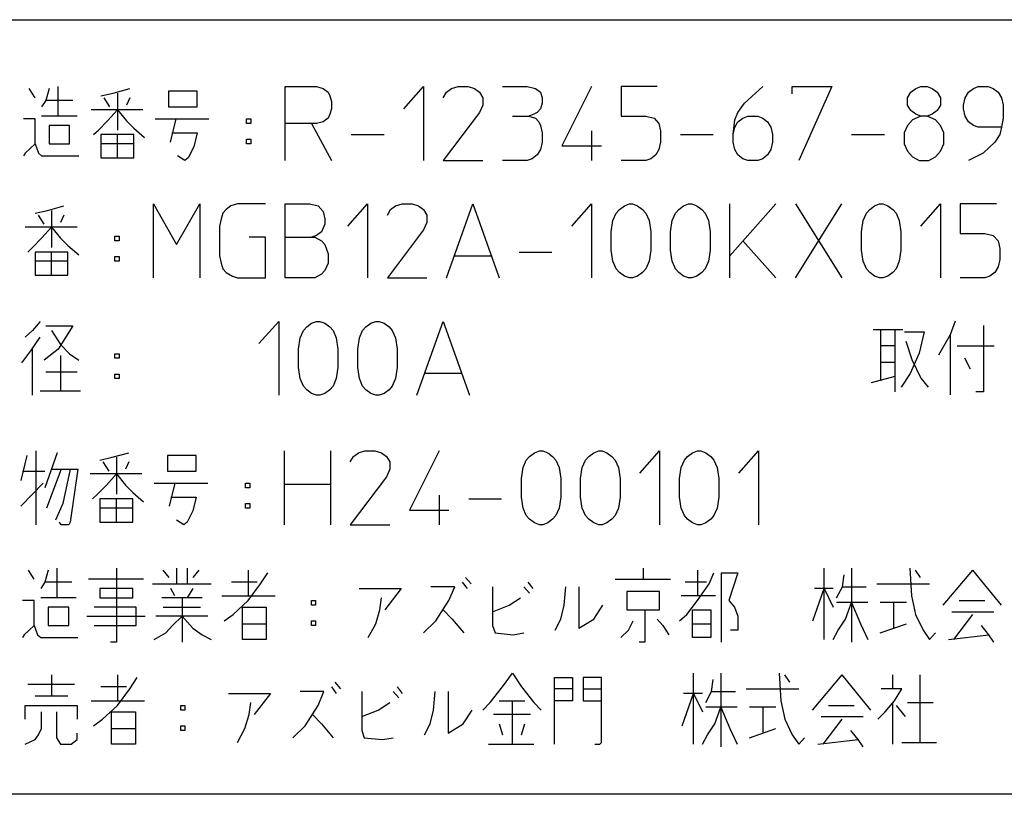
# Model space of a CAD drawing. Units: inches. Extents: x 754 to 1799, y -354 to 964.
# Drawn here: x 1451 to 1618, y -209 to -77 of the extents above; entities that cross this region are included whole.
import ezdxf

# ---------------------------------------------------------------- set-up
doc = ezdxf.new("R2010")
doc.units = ezdxf.units.IN
doc.layers.add('1', color=7, linetype='Continuous')

msp = doc.modelspace()

# ---------------------------------------------------------------- linework, layer by layer
at = {"layer": '1', "color": 7, "linetype": 'Continuous'}
for p, q in [((1437.737, -77.014), (1749.737, -77.014)), ((1749.737, -209), (1437.737, -209))]:
    msp.add_line(p, q, dxfattribs=at)
at = {"layer": '1', "color": 2, "linetype": 'Continuous'}
for p, q in [((1453.194, -90.304), (1452.213, -88.729)), ((1455.577, -88.729), (1455.017, -90.777)), ((1457.119, -93.454), (1457.119, -88.414)), ((1466.511, -89.517), (1469.314, -88.729)), ((1495.807, -101.014), (1495.807, -88.414)), ((1495.807, -88.414), (1501.134, -88.414)), ((1501.134, -88.414), (1502.256, -88.729)), ((1502.256, -88.729), (1503.097, -89.359)), ((1515.993, -92.194), (1519.357, -88.414)), ((1519.357, -88.414), (1519.357, -101.014)), ((1523.282, -89.359), (1524.123, -88.729)), ((1524.123, -88.729), (1525.244, -88.414)), ((1525.244, -88.414), (1526.926, -88.414)), ((1526.926, -88.414), (1528.048, -88.729)), ((1528.048, -88.729), (1528.889, -89.359)), ((1532.814, -88.414), (1537.019, -88.414)), ((1537.019, -88.414), (1538.421, -88.729)), ((1538.421, -88.729), (1539.262, -89.359)), ((1547.953, -88.414), (1542.906, -98.494)), ((1552.999, -88.414), (1552.999, -93.454)), ((1559.167, -88.414), (1552.999, -88.414)), ((1574.025, -91.249), (1577.109, -88.414)), ((1582.155, -88.414), (1588.884, -88.414)), ((1582.155, -89.674), (1582.155, -88.414)), ((1588.884, -88.414), (1583.277, -101.014)), ((1602.34, -89.359), (1603.182, -88.729)), ((1603.182, -88.729), (1604.023, -88.414)), ((1604.023, -88.414), (1605.144, -88.414)), ((1605.144, -88.414), (1605.985, -88.729)), ((1605.985, -88.729), (1606.826, -89.359)), ((1612.153, -89.359), (1612.994, -88.729)), ((1612.994, -88.729), (1613.835, -88.414)), ((1613.835, -88.414), (1615.517, -88.414)), ((1615.517, -88.414), (1616.358, -88.729)), ((1616.358, -88.729), (1617.199, -89.359)), ((1464.408, -89.989), (1466.511, -89.517)), ((1465.95, -91.879), (1464.969, -90.304)), ((1467.212, -89.517), (1467.212, -95.817)), ((1469.314, -90.304), (1468.754, -91.564)), ((1480.809, -89.202), (1475.903, -89.202)), ((1475.903, -89.202), (1475.903, -91.879)), ((1480.809, -91.879), (1480.809, -89.202)), ((1503.097, -89.359), (1503.377, -89.989)), ((1503.377, -89.989), (1503.657, -90.934)), ((1522.721, -90.304), (1523.282, -89.359)), ((1528.889, -89.359), (1529.449, -90.304)), ((1529.449, -90.304), (1529.449, -91.564)), ((1539.262, -89.359), (1539.542, -90.304)), ((1539.542, -90.304), (1539.542, -91.249)), ((1601.78, -90.304), (1602.34, -89.359)), ((1601.78, -91.564), (1601.78, -90.304)), ((1606.826, -89.359), (1607.387, -90.304)), ((1607.387, -90.304), (1607.387, -91.564)), ((1611.312, -91.564), (1611.592, -90.304)), ((1611.592, -90.304), (1612.153, -89.359)), ((1617.199, -89.359), (1617.76, -90.304)), ((1617.76, -90.304), (1618.04, -91.564)), ((1455.017, -90.777), (1454.316, -91.879)), ((1459.642, -90.777), (1455.017, -90.777)), ((1475.903, -91.879), (1480.809, -91.879)), ((1503.657, -92.194), (1503.377, -93.139)), ((1503.657, -90.934), (1503.657, -92.194)), ((1529.449, -91.564), (1528.889, -92.824)), ((1539.262, -92.194), (1538.701, -92.824)), ((1539.542, -91.249), (1539.262, -92.194)), ((1572.904, -92.824), (1574.025, -91.249)), ((1602.34, -92.509), (1601.78, -91.564)), ((1607.387, -91.564), (1606.826, -92.509)), ((1611.312, -92.194), (1611.312, -91.564)), ((1611.592, -93.454), (1611.312, -92.194)), ((1618.04, -91.564), (1618.04, -93.769)), ((1460.343, -93.454), (1454.316, -93.454)), ((1471.557, -92.352), (1462.726, -92.352)), ((1465.53, -94.242), (1467.212, -92.352)), ((1467.212, -92.352), (1468.754, -94.242)), ((1503.097, -93.769), (1502.256, -94.399)), ((1503.377, -93.139), (1503.097, -93.769)), ((1528.889, -92.824), (1522.721, -101.014)), ((1534.496, -93.454), (1537.299, -93.454)), ((1538.14, -93.139), (1537.299, -93.454)), ((1537.299, -93.454), (1538.421, -93.769)), ((1538.701, -92.824), (1538.14, -93.139)), ((1538.421, -93.769), (1538.981, -94.399)), ((1552.999, -93.454), (1557.204, -93.454)), ((1557.204, -93.454), (1558.606, -93.769)), ((1558.606, -93.769), (1559.447, -94.714)), ((1572.343, -94.084), (1572.904, -92.824)), ((1572.904, -94.399), (1573.745, -93.769)), ((1573.745, -93.769), (1574.586, -93.454)), ((1574.586, -93.454), (1576.268, -93.454)), ((1576.268, -93.454), (1577.109, -93.769)), ((1577.109, -93.769), (1577.95, -94.399)), ((1603.182, -93.139), (1602.34, -92.509)), ((1604.023, -93.454), (1602.621, -94.084)), ((1604.023, -93.454), (1603.182, -93.139)), ((1605.144, -93.454), (1604.023, -93.454)), ((1605.985, -93.139), (1605.144, -93.454)), ((1606.546, -94.084), (1605.144, -93.454)), ((1606.826, -92.509), (1605.985, -93.139)), ((1612.153, -94.399), (1611.592, -93.454)), ((1618.04, -93.769), (1617.76, -95.344)), ((1453.194, -93.927), (1451.232, -93.927)), ((1453.194, -98.179), (1453.194, -93.927)), ((1455.577, -95.029), (1455.577, -98.179)), ((1459.082, -95.029), (1455.577, -95.029)), ((1459.082, -98.179), (1459.082, -95.029)), ((1463.988, -95.817), (1465.53, -94.242)), ((1468.754, -94.242), (1470.015, -95.502)), ((1470.015, -95.502), (1471.838, -97.077)), ((1473.66, -93.927), (1482.771, -93.927)), ((1477.164, -93.927), (1476.183, -97.864)), ((1489.219, -93.927), (1489.92, -93.927)), ((1489.219, -94.714), (1489.219, -93.927)), ((1489.92, -94.714), (1489.219, -94.714)), ((1489.92, -93.927), (1489.92, -94.714)), ((1501.134, -94.714), (1495.807, -94.714)), ((1500.293, -94.714), (1503.657, -101.014)), ((1502.256, -94.399), (1501.134, -94.714)), ((1538.981, -94.399), (1539.262, -95.029)), ((1539.262, -95.029), (1539.542, -96.289)), ((1559.447, -94.714), (1559.727, -95.974)), ((1572.063, -96.604), (1572.343, -94.084)), ((1572.063, -96.604), (1572.343, -95.344)), ((1572.343, -95.344), (1572.904, -94.399)), ((1577.95, -94.399), (1578.511, -95.344)), ((1578.511, -95.344), (1578.791, -96.604)), ((1601.78, -95.029), (1601.219, -96.289)), ((1602.621, -94.084), (1601.78, -95.029)), ((1607.387, -95.029), (1606.546, -94.084)), ((1607.947, -96.289), (1607.387, -95.029)), ((1612.994, -95.029), (1612.153, -94.399)), ((1613.835, -95.344), (1612.994, -95.029)), ((1617.76, -95.344), (1613.835, -95.344)), ((1617.76, -95.344), (1617.479, -96.604)), ((1463.147, -96.604), (1463.988, -95.817)), ((1470.015, -96.604), (1464.408, -96.604)), ((1464.408, -96.604), (1464.408, -100.542)), ((1467.212, -100.542), (1467.212, -96.604)), ((1470.015, -100.542), (1470.015, -96.604)), ((1476.463, -96.289), (1480.809, -96.289)), ((1480.809, -96.289), (1480.248, -98.652)), ((1507.021, -96.604), (1512.628, -96.604)), ((1539.542, -96.289), (1539.542, -97.864)), ((1547.953, -95.974), (1547.953, -101.014)), ((1559.727, -95.974), (1559.727, -97.864)), ((1563.091, -96.604), (1568.698, -96.604)), ((1572.063, -97.864), (1572.063, -96.604)), ((1578.791, -96.604), (1578.791, -97.864)), ((1592.248, -96.604), (1597.855, -96.604)), ((1601.219, -96.289), (1601.219, -98.179)), ((1607.947, -98.179), (1607.947, -96.289)), ((1617.479, -96.604), (1616.638, -97.864)), ((1451.512, -99.754), (1453.194, -98.179)), ((1453.194, -98.179), (1453.755, -99.754)), ((1455.577, -98.179), (1459.082, -98.179)), ((1470.015, -98.179), (1464.408, -98.179)), ((1480.248, -98.652), (1479.267, -100.542)), ((1489.219, -97.392), (1489.92, -97.392)), ((1489.219, -98.179), (1489.219, -97.392)), ((1489.92, -98.179), (1489.219, -98.179)), ((1489.92, -97.392), (1489.92, -98.179)), ((1539.542, -97.864), (1539.262, -99.124)), ((1542.906, -98.494), (1549.635, -98.494)), ((1559.727, -97.864), (1559.447, -99.124)), ((1572.343, -99.124), (1572.063, -97.864)), ((1578.791, -97.864), (1578.511, -99.124)), ((1601.219, -98.179), (1601.78, -99.439)), ((1607.387, -99.439), (1607.947, -98.179)), ((1616.638, -97.864), (1614.676, -99.754)), ((1451.512, -99.754), (1451.232, -100.227)), ((1453.755, -99.754), (1454.316, -100.227)), ((1454.316, -100.227), (1460.624, -100.227)), ((1464.408, -100.542), (1470.015, -100.542)), ((1478.706, -101.014), (1477.445, -100.227)), ((1479.267, -100.542), (1478.706, -101.014)), ((1538.701, -100.069), (1537.86, -100.699)), ((1539.262, -99.124), (1538.701, -100.069)), ((1558.886, -100.069), (1558.045, -100.699)), ((1559.447, -99.124), (1558.886, -100.069)), ((1572.904, -100.069), (1572.343, -99.124)), ((1573.745, -100.699), (1572.904, -100.069)), ((1577.95, -100.069), (1577.109, -100.699)), ((1578.511, -99.124), (1577.95, -100.069)), ((1601.78, -99.439), (1602.621, -100.384)), ((1602.621, -100.384), (1603.742, -101.014)), ((1605.424, -101.014), (1606.546, -100.384)), ((1606.546, -100.384), (1607.387, -99.439)), ((1614.676, -99.754), (1612.153, -101.014)), ((1522.721, -101.014), (1529.449, -101.014)), ((1537.019, -101.014), (1532.814, -101.014)), ((1537.86, -100.699), (1537.019, -101.014)), ((1557.204, -101.014), (1552.999, -101.014)), ((1558.045, -100.699), (1557.204, -101.014)), ((1574.586, -101.014), (1573.745, -100.699)), ((1576.268, -101.014), (1574.586, -101.014)), ((1577.109, -100.699), (1576.268, -101.014)), ((1603.742, -101.014), (1605.424, -101.014)), ((1455.297, -109.517), (1458.1, -108.729)), ((1473.379, -108.414), (1477.304, -115.344)), ((1473.379, -121.014), (1473.379, -108.414)), ((1477.304, -115.344), (1481.229, -108.414)), ((1481.229, -108.414), (1481.229, -121.014)), ((1486.556, -108.729), (1485.715, -109.359)), ((1487.677, -108.414), (1486.556, -108.729)), ((1492.443, -108.414), (1487.677, -108.414)), ((1495.807, -121.014), (1495.807, -108.414)), ((1495.807, -108.414), (1500.013, -108.414)), ((1500.013, -108.414), (1501.414, -108.729)), ((1501.414, -108.729), (1502.256, -109.674)), ((1506.461, -112.194), (1509.825, -108.414)), ((1509.825, -108.414), (1509.825, -121.014)), ((1513.75, -109.359), (1514.591, -108.729)), ((1514.591, -108.729), (1515.712, -108.414)), ((1515.712, -108.414), (1517.394, -108.414)), ((1517.394, -108.414), (1518.516, -108.729)), ((1518.516, -108.729), (1519.357, -109.359)), ((1523.282, -121.014), (1527.767, -108.414)), ((1527.767, -108.414), (1532.253, -121.014)), ((1544.588, -112.194), (1547.953, -108.414)), ((1547.953, -108.414), (1547.953, -121.014)), ((1552.719, -109.359), (1553.56, -108.729)), ((1553.56, -108.729), (1554.401, -108.414)), ((1554.401, -108.414), (1554.961, -108.414)), ((1554.961, -108.414), (1555.802, -108.729)), ((1555.802, -108.729), (1556.643, -109.359)), ((1562.811, -109.359), (1563.652, -108.729)), ((1563.652, -108.729), (1564.493, -108.414)), ((1564.493, -108.414), (1565.054, -108.414)), ((1565.054, -108.414), (1565.895, -108.729)), ((1565.895, -108.729), (1566.736, -109.359)), ((1571.502, -121.014), (1571.502, -108.414)), ((1579.352, -108.414), (1571.502, -117.234)), ((1582.716, -108.414), (1590.566, -121.014)), ((1582.716, -121.014), (1590.566, -108.414)), ((1595.332, -109.359), (1596.173, -108.729)), ((1596.173, -108.729), (1597.014, -108.414)), ((1597.014, -108.414), (1597.575, -108.414)), ((1597.575, -108.414), (1598.416, -108.729)), ((1598.416, -108.729), (1599.257, -109.359)), ((1604.023, -112.194), (1607.387, -108.414)), ((1607.387, -108.414), (1607.387, -121.014)), ((1610.751, -108.414), (1610.751, -113.454)), ((1616.919, -108.414), (1610.751, -108.414)), ((1453.194, -109.989), (1455.297, -109.517)), ((1454.736, -111.879), (1453.755, -110.304)), ((1455.998, -109.517), (1455.998, -115.817)), ((1458.1, -110.304), (1457.54, -111.564)), ((1485.154, -109.989), (1484.874, -110.934)), ((1485.715, -109.359), (1485.154, -109.989)), ((1502.256, -109.674), (1502.536, -110.934)), ((1513.189, -110.304), (1513.75, -109.359)), ((1519.357, -109.359), (1519.918, -110.304)), ((1519.918, -110.304), (1519.918, -111.564)), ((1551.597, -111.249), (1552.158, -109.989)), ((1552.158, -109.989), (1552.719, -109.359)), ((1556.643, -109.359), (1557.204, -109.989)), ((1557.204, -109.989), (1557.765, -111.249)), ((1561.69, -111.249), (1562.25, -109.989)), ((1562.25, -109.989), (1562.811, -109.359)), ((1566.736, -109.359), (1567.297, -109.989)), ((1567.297, -109.989), (1567.857, -111.249)), ((1594.21, -111.249), (1594.771, -109.989)), ((1594.771, -109.989), (1595.332, -109.359)), ((1599.257, -109.359), (1599.817, -109.989)), ((1599.817, -109.989), (1600.378, -111.249)), ((1484.874, -110.934), (1484.593, -112.194)), ((1484.593, -112.194), (1484.593, -117.234)), ((1502.536, -111.879), (1501.975, -113.139)), ((1502.536, -110.934), (1502.536, -111.879)), ((1519.918, -111.564), (1519.357, -112.824)), ((1551.317, -113.139), (1551.597, -111.249)), ((1557.765, -111.249), (1558.045, -113.139)), ((1561.409, -113.139), (1561.69, -111.249)), ((1567.857, -111.249), (1568.138, -113.139)), ((1593.93, -113.139), (1594.21, -111.249)), ((1600.378, -111.249), (1600.658, -113.139)), ((1460.343, -112.352), (1451.512, -112.352)), ((1454.316, -114.242), (1455.998, -112.352)), ((1455.998, -112.352), (1457.54, -114.242)), ((1466.791, -113.927), (1467.492, -113.927)), ((1466.791, -114.714), (1466.791, -113.927)), ((1467.492, -113.927), (1467.492, -114.714)), ((1501.134, -113.769), (1500.293, -114.084)), ((1501.975, -113.139), (1501.134, -113.769)), ((1519.357, -112.824), (1513.189, -121.014)), ((1551.317, -116.289), (1551.317, -113.139)), ((1558.045, -113.139), (1558.045, -116.289)), ((1561.409, -116.289), (1561.409, -113.139)), ((1568.138, -113.139), (1568.138, -116.289)), ((1593.93, -116.289), (1593.93, -113.139)), ((1600.658, -113.139), (1600.658, -116.289)), ((1610.751, -113.454), (1614.956, -113.454)), ((1614.956, -113.454), (1616.358, -113.769)), ((1616.358, -113.769), (1617.199, -114.714)), ((1452.774, -115.817), (1454.316, -114.242)), ((1457.54, -114.242), (1458.801, -115.502)), ((1458.801, -115.502), (1460.624, -117.077)), ((1467.492, -114.714), (1466.791, -114.714)), ((1492.443, -114.084), (1489.64, -114.084)), ((1492.443, -121.014), (1492.443, -114.084)), ((1495.807, -114.084), (1500.854, -114.084)), ((1500.854, -114.084), (1501.975, -114.714)), ((1501.975, -114.714), (1502.536, -115.344)), ((1502.536, -115.344), (1503.097, -116.919)), ((1573.745, -114.714), (1579.352, -121.014)), ((1617.199, -114.714), (1617.479, -115.974)), ((1451.933, -116.604), (1452.774, -115.817)), ((1458.801, -116.604), (1453.194, -116.604)), ((1453.194, -116.604), (1453.194, -120.542)), ((1455.998, -120.542), (1455.998, -116.604)), ((1458.801, -120.542), (1458.801, -116.604)), ((1484.593, -117.234), (1484.874, -118.494)), ((1503.097, -116.919), (1503.097, -118.494)), ((1524.684, -117.234), (1530.851, -117.234)), ((1535.617, -116.604), (1541.224, -116.604)), ((1551.597, -118.179), (1551.317, -116.289)), ((1558.045, -116.289), (1557.765, -118.179)), ((1561.69, -118.179), (1561.409, -116.289)), ((1568.138, -116.289), (1567.857, -118.179)), ((1594.21, -118.179), (1593.93, -116.289)), ((1600.658, -116.289), (1600.378, -118.179)), ((1617.479, -115.974), (1617.479, -117.864)), ((1458.801, -118.179), (1453.194, -118.179)), ((1466.791, -117.392), (1467.492, -117.392)), ((1466.791, -118.179), (1466.791, -117.392)), ((1467.492, -118.179), (1466.791, -118.179)), ((1467.492, -117.392), (1467.492, -118.179)), ((1484.874, -118.494), (1485.154, -119.439)), ((1503.097, -118.494), (1502.536, -119.754)), ((1552.158, -119.439), (1551.597, -118.179)), ((1557.765, -118.179), (1557.204, -119.439)), ((1562.25, -119.439), (1561.69, -118.179)), ((1567.857, -118.179), (1567.297, -119.439)), ((1594.771, -119.439), (1594.21, -118.179)), ((1600.378, -118.179), (1599.817, -119.439)), ((1617.479, -117.864), (1617.199, -119.124)), ((1453.194, -120.542), (1458.801, -120.542)), ((1485.154, -119.439), (1485.715, -120.069)), ((1485.715, -120.069), (1486.836, -120.699)), ((1486.836, -120.699), (1487.677, -121.014)), ((1501.975, -120.384), (1500.854, -121.014)), ((1502.536, -119.754), (1501.975, -120.384)), ((1552.719, -120.069), (1552.158, -119.439)), ((1553.56, -120.699), (1552.719, -120.069)), ((1554.401, -121.014), (1553.56, -120.699)), ((1555.802, -120.699), (1554.961, -121.014)), ((1556.643, -120.069), (1555.802, -120.699)), ((1557.204, -119.439), (1556.643, -120.069)), ((1562.811, -120.069), (1562.25, -119.439)), ((1563.652, -120.699), (1562.811, -120.069)), ((1564.493, -121.014), (1563.652, -120.699)), ((1565.895, -120.699), (1565.054, -121.014)), ((1566.736, -120.069), (1565.895, -120.699)), ((1567.297, -119.439), (1566.736, -120.069)), ((1595.332, -120.069), (1594.771, -119.439)), ((1596.173, -120.699), (1595.332, -120.069)), ((1597.014, -121.014), (1596.173, -120.699)), ((1598.416, -120.699), (1597.575, -121.014)), ((1599.257, -120.069), (1598.416, -120.699)), ((1599.817, -119.439), (1599.257, -120.069)), ((1615.797, -120.699), (1614.956, -121.014)), ((1616.638, -120.069), (1615.797, -120.699)), ((1617.199, -119.124), (1616.638, -120.069)), ((1487.677, -121.014), (1492.443, -121.014)), ((1500.854, -121.014), (1495.807, -121.014)), ((1513.189, -121.014), (1519.918, -121.014)), ((1554.961, -121.014), (1554.401, -121.014)), ((1565.054, -121.014), (1564.493, -121.014)), ((1597.575, -121.014), (1597.014, -121.014)), ((1614.956, -121.014), (1610.751, -121.014)), ((1454.035, -128.414), (1452.774, -129.989)), ((1491.322, -132.194), (1494.686, -128.414)), ((1494.686, -128.414), (1494.686, -141.014)), ((1499.452, -129.359), (1500.293, -128.729)), ((1500.293, -128.729), (1501.134, -128.414)), ((1501.134, -128.414), (1501.695, -128.414)), ((1501.695, -128.414), (1502.536, -128.729)), ((1502.536, -128.729), (1503.377, -129.359)), ((1509.545, -129.359), (1510.386, -128.729)), ((1510.386, -128.729), (1511.227, -128.414)), ((1511.227, -128.414), (1511.787, -128.414)), ((1511.787, -128.414), (1512.628, -128.729)), ((1512.628, -128.729), (1513.47, -129.359)), ((1518.235, -141.014), (1522.721, -128.414)), ((1522.721, -128.414), (1527.207, -141.014)), ((1609.085, -130.671), (1609.926, -128.308)), ((1614.692, -129.096), (1614.692, -140.436)), ((1452.774, -129.989), (1451.512, -131.092)), ((1455.017, -129.202), (1459.642, -129.202)), ((1455.998, -129.989), (1457.54, -132.352)), ((1459.642, -129.202), (1457.119, -133.139)), ((1498.331, -131.249), (1498.891, -129.989)), ((1498.891, -129.989), (1499.452, -129.359)), ((1503.377, -129.359), (1503.938, -129.989)), ((1503.938, -129.989), (1504.498, -131.249)), ((1508.423, -131.249), (1508.984, -129.989)), ((1508.984, -129.989), (1509.545, -129.359)), ((1513.47, -129.359), (1514.03, -129.989)), ((1514.03, -129.989), (1514.591, -131.249)), ((1600.954, -129.883), (1595.908, -129.883)), ((1597.17, -129.883), (1597.17, -138.546)), ((1599.693, -140.436), (1599.693, -129.883)), ((1601.235, -130.198), (1604.599, -130.198)), ((1604.599, -130.198), (1603.758, -133.821)), ((1607.122, -134.136), (1609.085, -130.671)), ((1609.085, -140.908), (1609.085, -130.671)), ((1452.493, -133.454), (1454.035, -131.092)), ((1457.54, -132.352), (1459.082, -133.927)), ((1498.05, -133.139), (1498.331, -131.249)), ((1504.498, -131.249), (1504.779, -133.139)), ((1508.143, -133.139), (1508.423, -131.249)), ((1514.591, -131.249), (1514.871, -133.139)), ((1601.515, -131.773), (1602.496, -134.923)), ((1450.951, -135.502), (1452.493, -133.454)), ((1452.774, -141.014), (1452.774, -133.139)), ((1457.119, -133.139), (1454.736, -135.029)), ((1459.082, -133.927), (1460.624, -135.029)), ((1466.791, -133.927), (1467.492, -133.927)), ((1466.791, -134.714), (1466.791, -133.927)), ((1467.492, -133.927), (1467.492, -134.714)), ((1498.05, -136.289), (1498.05, -133.139)), ((1504.779, -133.139), (1504.779, -136.289)), ((1508.143, -136.289), (1508.143, -133.139)), ((1514.871, -133.139), (1514.871, -136.289)), ((1599.693, -132.561), (1597.17, -132.561)), ((1603.758, -133.821), (1602.216, -137.286)), ((1610.206, -132.561), (1616.514, -132.561)), ((1457.54, -134.242), (1457.54, -140.227)), ((1467.492, -134.714), (1466.791, -134.714)), ((1597.17, -135.396), (1599.693, -135.396)), ((1602.496, -134.923), (1604.038, -138.073)), ((1611.467, -134.608), (1612.449, -136.498)), ((1460.343, -137.077), (1455.017, -137.077)), ((1466.791, -137.392), (1467.492, -137.392)), ((1466.791, -138.179), (1466.791, -137.392)), ((1467.492, -137.392), (1467.492, -138.179)), ((1498.331, -138.179), (1498.05, -136.289)), ((1504.779, -136.289), (1504.498, -138.179)), ((1508.423, -138.179), (1508.143, -136.289)), ((1514.871, -136.289), (1514.591, -138.179)), ((1519.637, -137.234), (1525.805, -137.234)), ((1602.216, -137.286), (1600.674, -139.648)), ((1467.492, -138.179), (1466.791, -138.179)), ((1498.891, -139.439), (1498.331, -138.179)), ((1504.498, -138.179), (1503.938, -139.439)), ((1508.984, -139.439), (1508.423, -138.179)), ((1514.591, -138.179), (1514.03, -139.439)), ((1595.628, -138.861), (1599.693, -137.758)), ((1604.038, -138.073), (1605.3, -139.648)), ((1454.035, -140.227), (1460.904, -140.227)), ((1499.452, -140.069), (1498.891, -139.439)), ((1500.293, -140.699), (1499.452, -140.069)), ((1501.134, -141.014), (1500.293, -140.699)), ((1502.536, -140.699), (1501.695, -141.014)), ((1503.377, -140.069), (1502.536, -140.699)), ((1503.938, -139.439), (1503.377, -140.069)), ((1509.545, -140.069), (1508.984, -139.439)), ((1510.386, -140.699), (1509.545, -140.069)), ((1511.227, -141.014), (1510.386, -140.699)), ((1512.628, -140.699), (1511.787, -141.014)), ((1513.47, -140.069), (1512.628, -140.699)), ((1514.03, -139.439), (1513.47, -140.069)), ((1614.692, -140.436), (1613.43, -140.436)), ((1501.695, -141.014), (1501.134, -141.014)), ((1511.787, -141.014), (1511.227, -141.014)), ((1453.31, -150.477), (1453.31, -163.077)), ((1456.955, -150.792), (1454.852, -156.777)), ((1466.346, -151.58), (1469.15, -150.792)), ((1495.643, -150.477), (1495.643, -163.077)), ((1503.493, -150.477), (1503.493, -163.077)), ((1507.418, -151.422), (1508.259, -150.792)), ((1508.259, -150.792), (1509.38, -150.477)), ((1509.38, -150.477), (1511.062, -150.477)), ((1511.062, -150.477), (1512.184, -150.792)), ((1512.184, -150.792), (1513.025, -151.422)), ((1521.996, -150.477), (1516.95, -160.557)), ((1537.415, -151.422), (1538.256, -150.792)), ((1538.256, -150.792), (1539.097, -150.477)), ((1539.097, -150.477), (1539.658, -150.477)), ((1539.658, -150.477), (1540.499, -150.792)), ((1540.499, -150.792), (1541.34, -151.422)), ((1547.508, -151.422), (1548.349, -150.792)), ((1548.349, -150.792), (1549.19, -150.477)), ((1549.19, -150.477), (1549.75, -150.477)), ((1549.75, -150.477), (1550.592, -150.792)), ((1550.592, -150.792), (1551.433, -151.422)), ((1556.199, -154.257), (1559.563, -150.477)), ((1559.563, -150.477), (1559.563, -163.077)), ((1564.329, -151.422), (1565.17, -150.792)), ((1565.17, -150.792), (1566.011, -150.477)), ((1566.011, -150.477), (1566.571, -150.477)), ((1566.571, -150.477), (1567.413, -150.792)), ((1567.413, -150.792), (1568.254, -151.422)), ((1573.02, -154.257), (1576.384, -150.477)), ((1576.384, -150.477), (1576.384, -163.077)), ((1451.768, -151.265), (1450.787, -155.517)), ((1464.244, -152.052), (1466.346, -151.58)), ((1465.786, -153.942), (1464.804, -152.367)), ((1467.047, -151.58), (1467.047, -157.88)), ((1469.15, -152.367), (1468.589, -153.627)), ((1480.644, -151.265), (1475.738, -151.265)), ((1475.738, -151.265), (1475.738, -153.942)), ((1480.644, -153.942), (1480.644, -151.265)), ((1506.857, -152.367), (1507.418, -151.422)), ((1513.025, -151.422), (1513.585, -152.367)), ((1513.585, -152.367), (1513.585, -153.627)), ((1536.294, -153.312), (1536.854, -152.052)), ((1536.854, -152.052), (1537.415, -151.422)), ((1541.34, -151.422), (1541.901, -152.052)), ((1541.901, -152.052), (1542.461, -153.312)), ((1546.386, -153.312), (1546.947, -152.052)), ((1546.947, -152.052), (1547.508, -151.422)), ((1551.433, -151.422), (1551.993, -152.052)), ((1551.993, -152.052), (1552.554, -153.312)), ((1563.207, -153.312), (1563.768, -152.052)), ((1563.768, -152.052), (1564.329, -151.422)), ((1568.254, -151.422), (1568.814, -152.052)), ((1568.814, -152.052), (1569.375, -153.312)), ((1451.067, -153.942), (1454.852, -153.942)), ((1457.655, -153.627), (1455.132, -160.242)), ((1456.114, -153.627), (1460.459, -153.627)), ((1459.197, -153.627), (1457.936, -159.455)), ((1460.459, -153.627), (1459.197, -162.605)), ((1475.738, -153.942), (1480.644, -153.942)), ((1513.585, -153.627), (1513.025, -154.887)), ((1536.013, -155.202), (1536.294, -153.312)), ((1542.461, -153.312), (1542.742, -155.202)), ((1546.106, -155.202), (1546.386, -153.312)), ((1552.554, -153.312), (1552.834, -155.202)), ((1562.927, -155.202), (1563.207, -153.312)), ((1569.375, -153.312), (1569.655, -155.202)), ((1471.393, -154.415), (1462.562, -154.415)), ((1465.365, -156.305), (1467.047, -154.415)), ((1467.047, -154.415), (1468.589, -156.305)), ((1513.025, -154.887), (1506.857, -163.077)), ((1536.013, -158.352), (1536.013, -155.202)), ((1542.742, -155.202), (1542.742, -158.352)), ((1546.106, -158.352), (1546.106, -155.202)), ((1552.834, -155.202), (1552.834, -158.352)), ((1562.927, -158.352), (1562.927, -155.202)), ((1569.655, -155.202), (1569.655, -158.352)), ((1450.787, -159.927), (1454.572, -155.99)), ((1463.823, -157.88), (1465.365, -156.305)), ((1468.589, -156.305), (1469.851, -157.565)), ((1469.851, -157.565), (1471.673, -159.14)), ((1473.495, -155.99), (1482.607, -155.99)), ((1477, -155.99), (1476.018, -159.927)), ((1489.055, -155.99), (1489.756, -155.99)), ((1489.055, -156.777), (1489.055, -155.99)), ((1489.756, -156.777), (1489.055, -156.777)), ((1489.756, -155.99), (1489.756, -156.777)), ((1495.643, -156.147), (1503.493, -156.147)), ((1462.982, -158.667), (1463.823, -157.88)), ((1469.851, -158.667), (1464.244, -158.667)), ((1464.244, -158.667), (1464.244, -162.605)), ((1467.047, -162.605), (1467.047, -158.667)), ((1469.851, -162.605), (1469.851, -158.667)), ((1476.299, -158.352), (1480.644, -158.352)), ((1480.644, -158.352), (1480.083, -160.715)), ((1521.996, -158.037), (1521.996, -163.077)), ((1527.042, -158.667), (1532.649, -158.667)), ((1536.294, -160.242), (1536.013, -158.352)), ((1542.742, -158.352), (1542.461, -160.242)), ((1546.386, -160.242), (1546.106, -158.352)), ((1552.834, -158.352), (1552.554, -160.242)), ((1563.207, -160.242), (1562.927, -158.352)), ((1569.655, -158.352), (1569.375, -160.242)), ((1457.936, -159.455), (1456.674, -162.29)), ((1469.851, -160.242), (1464.244, -160.242)), ((1480.083, -160.715), (1479.102, -162.605)), ((1489.055, -159.455), (1489.756, -159.455)), ((1489.055, -160.242), (1489.055, -159.455)), ((1489.756, -160.242), (1489.055, -160.242)), ((1489.756, -159.455), (1489.756, -160.242)), ((1516.95, -160.557), (1523.678, -160.557)), ((1536.854, -161.502), (1536.294, -160.242)), ((1542.461, -160.242), (1541.901, -161.502)), ((1546.947, -161.502), (1546.386, -160.242)), ((1552.554, -160.242), (1551.993, -161.502)), ((1563.768, -161.502), (1563.207, -160.242)), ((1569.375, -160.242), (1568.814, -161.502)), ((1457.655, -163.077), (1457.375, -162.605)), ((1459.197, -162.605), (1458.917, -163.077)), ((1464.244, -162.605), (1469.851, -162.605)), ((1478.542, -163.077), (1477.28, -162.29)), ((1479.102, -162.605), (1478.542, -163.077)), ((1537.415, -162.132), (1536.854, -161.502)), ((1538.256, -162.762), (1537.415, -162.132)), ((1541.34, -162.132), (1540.499, -162.762)), ((1541.901, -161.502), (1541.34, -162.132)), ((1547.508, -162.132), (1546.947, -161.502)), ((1548.349, -162.762), (1547.508, -162.132)), ((1551.433, -162.132), (1550.592, -162.762)), ((1551.993, -161.502), (1551.433, -162.132)), ((1564.329, -162.132), (1563.768, -161.502)), ((1565.17, -162.762), (1564.329, -162.132)), ((1568.254, -162.132), (1567.413, -162.762)), ((1568.814, -161.502), (1568.254, -162.132)), ((1458.917, -163.077), (1457.655, -163.077)), ((1506.857, -163.077), (1513.585, -163.077)), ((1539.097, -163.077), (1538.256, -162.762)), ((1539.658, -163.077), (1539.097, -163.077)), ((1540.499, -162.762), (1539.658, -163.077)), ((1549.19, -163.077), (1548.349, -162.762)), ((1549.75, -163.077), (1549.19, -163.077)), ((1550.592, -162.762), (1549.75, -163.077)), ((1566.011, -163.077), (1565.17, -162.762)), ((1566.571, -163.077), (1566.011, -163.077)), ((1567.413, -162.762), (1566.571, -163.077)), ((1453.03, -172.367), (1452.048, -170.792)), ((1455.413, -170.792), (1454.852, -172.84)), ((1456.955, -175.517), (1456.955, -170.477)), ((1467.047, -170.477), (1467.047, -183.077)), ((1476.018, -172.052), (1475.037, -170.792)), ((1477.28, -170.477), (1477.28, -173.155)), ((1479.102, -170.477), (1479.102, -173.155)), ((1481.065, -170.792), (1480.083, -172.052)), ((1489.475, -170.792), (1489.475, -175.202)), ((1556.759, -170.477), (1556.759, -172.367)), ((1566.011, -170.792), (1566.011, -175.202)), ((1587.598, -182.605), (1587.598, -170.477)), ((1592.223, -170.477), (1592.223, -183.077)), ((1602.176, -170.477), (1602.456, -175.202)), ((1603.998, -172.052), (1603.157, -170.792)), ((1612.829, -170.792), (1607.783, -176.777)), ((1612.829, -170.792), (1617.735, -176.777)), ((1471.673, -172.367), (1462.281, -172.367)), ((1491.578, -173.155), (1492.839, -171.265)), ((1526.481, -172.052), (1527.463, -173.155)), ((1551.993, -172.367), (1561.385, -172.367)), ((1567.973, -173.155), (1568.814, -171.265)), ((1570.076, -171.265), (1572.879, -171.265)), ((1570.076, -183.077), (1570.076, -171.265)), ((1572.879, -171.265), (1571.337, -175.99)), ((1590.682, -173.627), (1590.962, -171.58)), ((1454.852, -172.84), (1454.151, -173.942)), ((1459.478, -172.84), (1454.852, -172.84)), ((1464.244, -173.942), (1464.244, -175.517)), ((1469.851, -173.942), (1464.244, -173.942)), ((1469.851, -175.517), (1469.851, -173.942)), ((1473.215, -173.155), (1483.167, -173.155)), ((1477, -175.202), (1476.299, -173.942)), ((1480.083, -173.942), (1479.102, -175.517)), ((1491.017, -172.84), (1486.672, -172.84)), ((1489.475, -175.99), (1491.578, -173.155)), ((1508.399, -173.942), (1515.548, -173.942)), ((1515.548, -173.942), (1512.744, -177.565)), ((1524.659, -173.627), (1520.594, -173.627)), ((1523.678, -175.99), (1524.659, -173.627)), ((1525.921, -172.84), (1526.762, -173.942)), ((1531.107, -173.627), (1531.107, -180.242)), ((1537.415, -174.73), (1536.434, -173.627)), ((1537.135, -172.84), (1537.976, -173.942)), ((1543.302, -176.777), (1543.583, -173.627)), ((1545.826, -173.627), (1545.826, -180.715)), ((1567.553, -172.84), (1563.908, -172.84)), ((1566.011, -175.99), (1567.973, -173.155)), ((1585.635, -179.455), (1587.598, -173.942)), ((1589.14, -173.942), (1585.916, -173.942)), ((1587.598, -173.942), (1589.14, -177.092)), ((1589.7, -175.517), (1590.682, -173.627)), ((1590.682, -173.627), (1594.747, -173.627)), ((1596.569, -173.155), (1605.54, -173.155)), ((1453.03, -175.99), (1451.067, -175.99)), ((1453.03, -180.242), (1453.03, -175.99)), ((1460.179, -175.517), (1454.151, -175.517)), ((1464.244, -175.517), (1469.851, -175.517)), ((1481.625, -175.517), (1474.757, -175.517)), ((1478.261, -175.517), (1478.261, -183.077)), ((1484.99, -175.202), (1494.101, -175.202)), ((1486.952, -178.352), (1489.475, -175.99)), ((1500.269, -175.99), (1500.97, -175.99)), ((1500.269, -176.777), (1500.269, -175.99)), ((1500.97, -175.99), (1500.97, -176.777)), ((1511.903, -177.565), (1512.184, -175.517)), ((1521.435, -179.455), (1523.678, -175.99)), ((1533.911, -176.777), (1535.873, -175.517)), ((1559.563, -174.415), (1553.956, -174.415)), ((1553.956, -174.415), (1553.956, -177.565)), ((1559.563, -177.565), (1559.563, -174.415)), ((1569.095, -175.202), (1563.207, -175.202)), ((1564.188, -178.352), (1566.011, -175.99)), ((1571.337, -175.99), (1572.319, -177.092)), ((1602.456, -175.202), (1603.157, -178.352)), ((1610.586, -175.99), (1614.932, -175.99)), ((1455.413, -177.092), (1455.413, -180.242)), ((1458.917, -177.092), (1455.413, -177.092)), ((1458.917, -180.242), (1458.917, -177.092)), ((1470.411, -177.092), (1463.262, -177.092)), ((1470.411, -180.242), (1470.411, -177.092)), ((1475.037, -177.092), (1481.345, -177.092)), ((1488.494, -182.605), (1488.494, -177.092)), ((1488.494, -177.092), (1492.559, -177.092)), ((1492.559, -177.092), (1492.559, -182.605)), ((1500.97, -176.777), (1500.269, -176.777)), ((1511.202, -179.927), (1511.903, -177.565)), ((1522.697, -177.565), (1524.239, -179.14)), ((1531.107, -177.88), (1533.911, -176.777)), ((1542.742, -179.14), (1543.302, -176.777)), ((1548.349, -179.14), (1549.891, -176.777)), ((1553.956, -177.565), (1559.563, -177.565)), ((1557.04, -177.565), (1557.04, -183.077)), ((1565.17, -182.29), (1565.17, -177.565)), ((1565.17, -177.565), (1568.254, -177.565)), ((1568.254, -177.565), (1568.254, -182.29)), ((1572.319, -177.092), (1572.879, -178.667)), ((1595.027, -176.305), (1589.7, -176.305)), ((1591.242, -179.14), (1592.223, -176.305)), ((1592.223, -176.305), (1593.765, -179.927)), ((1601.615, -176.305), (1597.13, -176.305)), ((1599.372, -176.305), (1599.372, -180.715)), ((1462.001, -178.667), (1471.953, -178.667)), ((1482.607, -178.667), (1473.776, -178.667)), ((1476.579, -180.242), (1478.261, -178.667)), ((1478.261, -178.667), (1480.083, -180.715)), ((1485.41, -179.455), (1486.952, -178.352)), ((1524.239, -179.14), (1526.201, -181.502)), ((1541.76, -181.03), (1542.742, -179.14)), ((1545.826, -180.715), (1548.349, -179.14)), ((1559.142, -179.14), (1560.123, -180.242)), ((1562.927, -179.455), (1564.188, -178.352)), ((1572.879, -178.667), (1572.879, -181.03)), ((1589.981, -181.03), (1591.242, -179.14)), ((1603.157, -178.352), (1604.419, -181.03)), ((1609.325, -177.88), (1616.474, -177.88)), ((1612.829, -178.352), (1609.605, -182.605)), ((1451.348, -181.817), (1453.03, -180.242)), ((1453.03, -180.242), (1453.59, -181.817)), ((1455.413, -180.242), (1458.917, -180.242)), ((1463.262, -180.242), (1470.411, -180.242)), ((1475.458, -181.502), (1476.579, -180.242)), ((1480.083, -180.715), (1481.625, -181.817)), ((1488.494, -179.927), (1492.559, -179.927)), ((1500.269, -179.455), (1500.97, -179.455)), ((1500.269, -180.242), (1500.269, -179.455)), ((1500.97, -180.242), (1500.269, -180.242)), ((1500.97, -179.455), (1500.97, -180.242)), ((1509.941, -182.29), (1511.202, -179.927)), ((1519.332, -181.502), (1521.435, -179.455)), ((1531.107, -180.242), (1531.528, -181.502)), ((1552.974, -182.29), (1554.236, -181.03)), ((1554.236, -181.03), (1555.077, -179.455)), ((1560.123, -180.242), (1561.105, -181.817)), ((1565.17, -179.927), (1568.254, -179.927)), ((1572.879, -181.03), (1571.618, -181.03)), ((1589.14, -182.605), (1589.981, -181.03)), ((1593.765, -179.927), (1595.027, -182.605)), ((1597.13, -181.502), (1601.615, -179.927)), ((1604.419, -181.03), (1605.54, -182.605)), ((1615.633, -181.817), (1614.371, -180.242)), ((1451.348, -181.817), (1451.067, -182.29)), ((1453.59, -181.817), (1454.151, -182.29)), ((1454.151, -182.29), (1460.459, -182.29)), ((1473.495, -182.605), (1475.458, -181.502)), ((1481.625, -181.817), (1483.167, -182.605)), ((1492.559, -182.605), (1488.494, -182.605)), ((1531.528, -181.502), (1534.612, -181.817)), ((1534.612, -181.817), (1536.434, -181.502)), ((1568.254, -182.29), (1565.17, -182.29)), ((1605.54, -182.605), (1606.521, -181.502)), ((1608.764, -182.605), (1615.633, -181.817)), ((1616.474, -183.077), (1615.633, -181.817)), ((1467.047, -183.077), (1466.066, -183.077)), ((1557.04, -183.077), (1556.058, -183.077)), ((1455.998, -188.649), (1455.998, -192.272)), ((1467.212, -188.649), (1467.212, -193.059)), ((1469.314, -191.012), (1470.576, -189.122)), ((1532.814, -190.697), (1534.496, -188.334)), ((1534.496, -188.334), (1536.038, -190.697)), ((1541.645, -200.462), (1541.645, -189.122)), ((1541.645, -189.122), (1544.729, -189.122)), ((1544.729, -189.122), (1544.729, -193.059)), ((1546.551, -189.122), (1546.551, -193.059)), ((1549.635, -189.122), (1546.551, -189.122)), ((1549.635, -200.147), (1549.635, -189.122)), ((1565.334, -200.462), (1565.334, -188.334)), ((1568.418, -191.484), (1568.698, -189.437)), ((1569.96, -188.334), (1569.96, -200.934)), ((1579.912, -188.334), (1580.193, -193.059)), ((1581.735, -189.909), (1580.894, -188.649)), ((1590.566, -188.649), (1585.519, -194.634)), ((1590.566, -188.649), (1595.472, -194.634)), ((1599.257, -191.012), (1599.257, -188.649)), ((1603.882, -188.649), (1603.882, -200.147)), ((1451.933, -190.224), (1459.923, -190.224)), ((1468.754, -190.697), (1464.408, -190.697)), ((1467.212, -193.847), (1469.314, -191.012)), ((1503.657, -190.697), (1504.498, -191.799)), ((1504.218, -189.909), (1505.199, -191.012)), ((1514.871, -190.697), (1515.712, -191.799)), ((1530.711, -193.374), (1532.814, -190.697)), ((1536.038, -190.697), (1538.14, -193.374)), ((1544.729, -191.012), (1541.645, -191.012)), ((1546.551, -191.012), (1549.635, -191.012)), ((1574.305, -191.012), (1583.277, -191.012)), ((1600.799, -191.012), (1597.294, -191.012)), ((1599.537, -193.059), (1600.799, -191.012)), ((1458.801, -192.272), (1453.194, -192.272)), ((1486.135, -191.799), (1493.284, -191.799)), ((1493.284, -191.799), (1490.481, -195.422)), ((1502.396, -191.484), (1498.331, -191.484)), ((1501.414, -193.847), (1502.396, -191.484)), ((1508.844, -191.484), (1508.844, -198.099)), ((1515.152, -192.587), (1514.17, -191.484)), ((1521.039, -194.634), (1521.319, -191.484)), ((1523.562, -191.484), (1523.562, -198.572)), ((1563.372, -197.312), (1565.334, -191.799)), ((1566.876, -191.799), (1563.652, -191.799)), ((1565.334, -191.799), (1566.876, -194.949)), ((1567.437, -193.374), (1568.418, -191.484)), ((1568.418, -191.484), (1572.483, -191.484)), ((1451.512, -193.847), (1460.343, -193.847)), ((1451.512, -196.209), (1451.512, -193.847)), ((1460.343, -193.847), (1460.343, -196.209)), ((1462.726, -193.059), (1471.838, -193.059)), ((1464.689, -196.209), (1467.212, -193.847)), ((1478.005, -193.847), (1478.706, -193.847)), ((1478.005, -194.634), (1478.005, -193.847)), ((1478.706, -193.847), (1478.706, -194.634)), ((1489.64, -195.422), (1489.92, -193.374)), ((1499.172, -197.312), (1501.414, -193.847)), ((1511.647, -194.634), (1513.61, -193.374)), ((1529.449, -194.634), (1530.711, -193.374)), ((1532.253, -193.059), (1536.598, -193.059)), ((1534.496, -200.462), (1534.496, -193.059)), ((1538.14, -193.374), (1539.402, -194.634)), ((1544.729, -193.059), (1541.645, -193.059)), ((1546.551, -193.059), (1549.635, -193.059)), ((1572.764, -194.162), (1567.437, -194.162)), ((1568.979, -196.997), (1569.96, -194.162)), ((1569.96, -194.162), (1571.502, -197.784)), ((1579.352, -194.162), (1574.866, -194.162)), ((1577.109, -194.162), (1577.109, -198.572)), ((1580.193, -193.059), (1580.894, -196.209)), ((1588.323, -193.847), (1592.668, -193.847)), ((1597.995, -194.949), (1599.537, -193.059)), ((1599.257, -200.462), (1599.257, -193.374)), ((1599.817, -193.847), (1601.359, -195.737)), ((1601.78, -193.374), (1606.125, -193.374)), ((1454.316, -197.784), (1454.316, -194.949)), ((1456.839, -194.949), (1456.839, -199.359)), ((1466.231, -200.462), (1466.231, -194.949)), ((1466.231, -194.949), (1470.296, -194.949)), ((1470.296, -194.949), (1470.296, -200.462)), ((1478.706, -194.634), (1478.005, -194.634)), ((1488.939, -197.784), (1489.64, -195.422)), ((1500.433, -195.422), (1501.975, -196.997)), ((1508.844, -195.737), (1511.647, -194.634)), ((1520.478, -196.997), (1521.039, -194.634)), ((1526.085, -196.997), (1527.627, -194.634)), ((1537.58, -195.422), (1531.272, -195.422)), ((1587.061, -195.737), (1594.21, -195.737)), ((1596.733, -196.209), (1597.995, -194.949)), ((1453.755, -198.887), (1454.316, -197.784)), ((1463.147, -197.312), (1464.689, -196.209)), ((1466.231, -197.784), (1470.296, -197.784)), ((1478.005, -197.312), (1478.706, -197.312)), ((1478.005, -198.099), (1478.005, -197.312)), ((1478.706, -197.312), (1478.706, -198.099)), ((1487.677, -200.147), (1488.939, -197.784)), ((1497.069, -199.359), (1499.172, -197.312)), ((1501.975, -196.997), (1503.938, -199.359)), ((1519.497, -198.887), (1520.478, -196.997)), ((1523.562, -198.572), (1526.085, -196.997)), ((1532.253, -196.997), (1532.814, -198.887)), ((1536.038, -198.887), (1536.598, -196.997)), ((1567.717, -198.887), (1568.979, -196.997)), ((1571.502, -197.784), (1572.764, -200.462)), ((1574.866, -199.359), (1579.352, -197.784)), ((1580.894, -196.209), (1582.155, -198.887)), ((1590.566, -196.209), (1587.342, -200.462)), ((1453.194, -199.674), (1453.755, -198.887)), ((1456.839, -199.359), (1457.54, -200.462)), ((1460.343, -199.674), (1460.343, -198.572)), ((1478.706, -198.099), (1478.005, -198.099)), ((1508.844, -198.099), (1509.264, -199.359)), ((1509.264, -199.359), (1512.348, -199.674)), ((1512.348, -199.674), (1514.17, -199.359)), ((1566.876, -200.462), (1567.717, -198.887)), ((1582.155, -198.887), (1583.277, -200.462)), ((1583.277, -200.462), (1584.258, -199.359)), ((1593.369, -199.674), (1592.108, -198.099)), ((1451.512, -200.462), (1453.194, -199.674)), ((1457.54, -200.462), (1459.362, -200.462)), ((1459.362, -200.462), (1460.343, -199.674)), ((1470.296, -200.462), (1466.231, -200.462)), ((1530.431, -200.462), (1538.14, -200.462)), ((1548.513, -200.462), (1549.354, -200.462)), ((1549.354, -200.462), (1549.635, -200.147)), ((1586.501, -200.462), (1593.369, -199.674)), ((1594.21, -200.934), (1593.369, -199.674)), ((1600.799, -200.147), (1606.686, -200.147))]:
    msp.add_line(p, q, dxfattribs=at)

doc.saveas('drawing.dxf')
